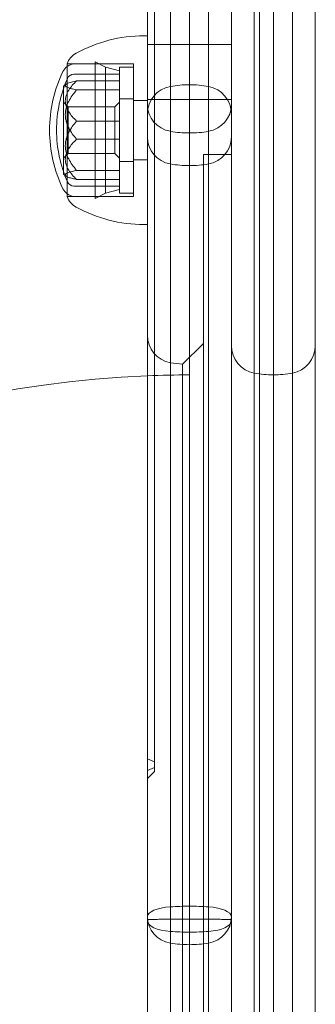
# Model space of a CAD drawing. Units: millimetres. Extents: x -2584 to 4035, y -3242 to 2286.
# Drawn here: x -260 to -218, y 96 to 237 of the extents above; entities that cross this region are included whole.
import ezdxf

# ---------------------------------------------------------------- set-up
doc = ezdxf.new("R2010")
doc.units = ezdxf.units.MM
doc.header["$LTSCALE"] = 700
doc.layers.add('HAGS-PLAN', color=2, linetype='Continuous')
doc.styles.add('HAGS-DIM', font='txt.shx', dxfattribs={"height": 200})
doc.dimstyles.new('HAGS-DIM2', dxfattribs={"dimtxt": 200, "dimasz": 250, "dimexe": 200, "dimexo": 500, "dimgap": 50, "dimtad": 0, "dimlfac": 0.001, "dimzin": 0, "dimdsep": 46, "dimtxsty": 'HAGS-DIM', "dimblk1": 'CLOSED', "dimblk2": 'CLOSED', "dimsah": 1, "dimcen": 2.5, "dimse1": 1, "dimse2": 1, "dimclrd": 2, "dimclre": 2, "dimclrt": 7, "dimadec": 0, "dimazin": 0, "dimtfac": 1, "dimtix": 1, "dimtmove": 0, "dimatfit": 3, "dimldrblk": 'CLOSED', "dimfxl": 1, "dimtolj": 1, "dimtzin": 0, "dimarcsym": 0})

# ---------------------------------------------------------------- blocks, each defined once
blk = doc.blocks.new('A$C749B4A67')
at = {"layer": 'HAGS-PLAN', "linetype": 'Continuous', "lineweight": 0}
for p, q in [((-241, 131.17), (-241, 442.24)), ((-241, 131.17), (-241, 442.24)), ((-224, 316.5), (-224, 186.5)), ((-224, 316.5), (-224, 186.5)), ((-226, 313.43), (-226, -140.2)), ((-226, 313.43), (-226, -140.2)), ((-236, 291.2), (-236, 228)), ((-236, 291.2), (-236, 228)), ((-238.73, -186.89), (-238.73, 259.89)), ((-238.73, -186.89), (-238.73, 259.89)), ((-233.27, -186.89), (-233.27, 259.89)), ((-233.27, -186.89), (-233.27, 259.89)), ((-226.73, 36.5), (-226.73, 259.89)), ((-226.73, 36.5), (-226.73, 259.89)), ((-221.27, 36.5), (-221.27, 259.89)), ((-221.27, 36.5), (-221.27, 259.89)), ((-242, -186.06), (-242, 259.06)), ((-242, -186.06), (-242, 259.06)), ((-230, 36.5), (-230, 259.06)), ((-230, -186.06), (-230, 259.06)), ((-230, 36.5), (-230, 259.06)), ((-218, 36.5), (-218, 259.06)), ((-218, 36.5), (-218, 259.06)), ((-242.5, 235), (-242, 235)), ((-238.73, 233.74), (-242, 233.74)), ((-238.73, 233.74), (-242, 233.74)), ((-233.27, 233.74), (-238.73, 233.74)), ((-233.27, 233.74), (-238.73, 233.74)), ((-230, 233.74), (-233.27, 233.74)), ((-230, 233.74), (-233.27, 233.74)), ((-253.5, 212.41), (-253.5, 231)), ((-253.5, 231), (-244, 231)), ((-252.29, 231), (-249.5, 231)), ((-249.5, 215.44), (-249.5, 231.25)), ((-248, 230.5), (-249.5, 231.25)), ((-244, 212.41), (-244, 231)), ((-248, 215.91), (-248, 230.5)), ((-246, 230), (-248, 230.5)), ((-246, 219.93), (-246, 230.5)), ((-244, 230.5), (-246, 230.5)), ((-254, 227.85), (-253.59, 228.1)), ((-252.52, 229.5), (-246, 229.5)), ((-252.13, 228.55), (-246, 228.55)), ((-254, 227.75), (-254, 227.85)), ((-254, 215.15), (-254, 227.75)), ((-252.13, 227.25), (-246, 227.25)), ((-236, 36.5), (-236, 228)), ((-236, 36.5), (-236, 228)), ((-253.32, 224.82), (-254, 225.5)), ((-246.68, 224.82), (-246, 225.5)), ((-244, 226), (-246, 226)), ((-242, 225.75), (-244, 225.75)), ((-242, 225.89), (-238.73, 225.89)), ((-242, 225.89), (-238.73, 225.89)), ((-238.73, 225.89), (-236, 225.89)), ((-238.73, 225.89), (-236, 225.89)), ((-236, 225.89), (-233.27, 225.89)), ((-236, 225.89), (-233.27, 225.89)), ((-233.27, 225.89), (-230, 225.89)), ((-233.27, 225.89), (-230, 225.89)), ((-253.32, 224.77), (-253.32, 224.82)), ((-253.32, 224.82), (-246.68, 224.82)), ((-253.32, 218.18), (-253.32, 224.77)), ((-246.68, 224.77), (-246.68, 224.82)), ((-246.68, 218.18), (-246.68, 224.77)), ((-252.13, 222.81), (-246, 222.81)), ((-252.13, 220.19), (-246, 220.19)), ((-246, 212.5), (-246, 219.93)), ((-253.32, 218.18), (-254, 217.5)), ((-253.32, 218.18), (-246.68, 218.18)), ((-246.68, 218.18), (-246, 217.5)), ((-244, 217), (-246, 217)), ((-242, 217.25), (-244, 217.25)), ((-234, 36.5), (-234, 218)), ((-234, 218), (-230, 218)), ((-252.13, 215.75), (-246, 215.75)), ((-249.5, 211.75), (-249.5, 215.44)), ((-248, 212.5), (-248, 215.91)), ((-254, 215.15), (-253.59, 214.9)), ((-252.13, 214.45), (-246, 214.45)), ((-252.52, 213.5), (-246, 213.5)), ((-246, 213), (-248, 212.5)), ((-253.5, 212), (-253.5, 212.41)), ((-253.5, 212), (-244, 212)), ((-252.29, 212), (-249.5, 212)), ((-248, 212.5), (-249.5, 211.75)), ((-244, 212.5), (-246, 212.5)), ((-244, 212), (-244, 212.41)), ((-242.5, 208), (-242, 208)), ((-236.97, 188.03), (-234, 191)), ((-236.97, 188.03), (-236.97, 36.5)), ((-236.97, 188.03), (-236.97, 36.5)), ((-224, -113.5), (-224, 186.5)), ((-224, -113.5), (-224, 186.5)), ((-241, 131.17), (-242, 131.58)), ((-241, 131.17), (-242, 131.58)), ((-241, 129.77), (-241, 131.17)), ((-241, 129.77), (-241, 131.17)), ((-241, 130.36), (-242, 129.95)), ((-241, 130.36), (-242, 129.95)), ((-241, 129.77), (-242, 128.77))]:
    blk.add_line(p, q, dxfattribs=at)
at = {"layer": 'HAGS-PLAN', "linetype": 'Continuous', "lineweight": 0, "extrusion": (2.21771e-16, 0, -1)}
for centre, radius, start, end in [((242.5, 214.93), 20.07, 61.0951, 90), ((236.7, 221.5), 18.3, 360, 23.8676), ((252.52, 228.5), 1, 23.8676, 90), ((238, 223.82), 4, 0, 79.5243), ((236, 213), 15, 90, 100.4757), ((236.7, 221.5), 19.3, 334.3085, 0), ((236.7, 221.5), 18.3, 336.1324, 0), ((252.52, 214.5), 1, 270, 336.1324), ((252.29, 214), 2, 270, 307.2382), ((250.81, 213.02), 2.88, 298.9049, 339.2664), ((242.5, 228.07), 20.07, 270, 298.9049), ((238, 192.18), 4, 280.4757, 0), ((226, 190.68), 4, 280.4757, 360), ((226, 190.68), 4, 280.4757, 360), ((222, 190.68), 4, 180, 259.5243), ((222, 190.68), 4, 180, 259.5243), ((236, 203), 15, 273.7027, 280.4757), ((236, 36.5), 150, 0, 87.7076), ((236, 36.5), 150, 87.7076, 90), ((224, 201.5), 15, 270, 280.4757), ((224, 201.5), 15, 270, 280.4757), ((224, 201.5), 15, 259.5243, 270), ((224, 201.5), 15, 259.5243, 270)]:
    blk.add_arc(centre, radius, start, end, dxfattribs=at)
at = {"layer": 'HAGS-PLAN', "linetype": 'Continuous', "lineweight": 0, "extrusion": (2.21771e-16, 1.2326e-32, -1)}
for centre, radius, start, end in [((250.81, 229.98), 2.88, 20.7336, 61.0951), ((252.29, 229), 2, 25.6915, 52.7618), ((252.29, 214), 2, 307.2382, 334.3085)]:
    blk.add_arc(centre, radius, start, end, dxfattribs=at)
at = {"layer": 'HAGS-PLAN', "linetype": 'Continuous', "lineweight": 0, "extrusion": (2.21771e-16, -1.2326e-32, -1)}
blk.add_arc((252.29, 229), 2, 52.7618, 90, dxfattribs=at)
at = {"layer": 'HAGS-PLAN', "linetype": 'Continuous', "lineweight": 0, "extrusion": (2.21771e-16, 8.75812e-47, -1)}
blk.add_arc((236.7, 221.5), 19.3, 360, 25.6915, dxfattribs=at)
at = {"layer": 'HAGS-PLAN', "linetype": 'Continuous', "lineweight": 0, "extrusion": (2.21771e-16, 6.16298e-33, -1)}
for centre, radius, start, end in [((236, 213), 15, 79.5243, 90), ((234, 223.82), 4, 100.4757, 180)]:
    blk.add_arc(centre, radius, start, end, dxfattribs=at)
at = {"layer": 'HAGS-PLAN', "linetype": 'Continuous', "lineweight": 0, "extrusion": (2.21613e-16, 1.61381e-17, -1)}
blk.add_ellipse((-238, 225.11), major_axis=(-4, 0), ratio=0.958959, start_param=-1.387961, end_param=0, dxfattribs=at)
blk.add_ellipse((-238, 225.11), major_axis=(-4, 0), ratio=0.958959, start_param=-1.387961, end_param=0, dxfattribs=at)
at = {"layer": 'HAGS-PLAN', "linetype": 'Continuous', "lineweight": 0, "extrusion": (2.21771e-16, -4.15052e-30, -1)}
blk.add_ellipse((-234, 225.11), major_axis=(4, 0), ratio=0.958959, start_param=0, end_param=1.387961, dxfattribs=at)
blk.add_ellipse((-234, 225.11), major_axis=(4, 0), ratio=0.958959, start_param=0, end_param=1.387961, dxfattribs=at)
at = {"layer": 'HAGS-PLAN', "linetype": 'Continuous', "lineweight": 0, "extrusion": (2.21771e-16, 1.18321e-29, -1)}
blk.add_ellipse((-236, 235.48), major_axis=(-15, 0), ratio=0.958959, start_param=-1.570796, end_param=-1.387961, dxfattribs=at)
blk.add_ellipse((-236, 235.48), major_axis=(-15, 0), ratio=0.958959, start_param=-1.570796, end_param=-1.387961, dxfattribs=at)
at = {"layer": 'HAGS-PLAN', "linetype": 'Continuous', "lineweight": 0, "extrusion": (2.21831e-16, -2.00206e-17, -1)}
blk.add_ellipse((-236, 235.48), major_axis=(-15, 0), ratio=0.958959, start_param=-1.753631, end_param=-1.570796, dxfattribs=at)
blk.add_ellipse((-236, 235.48), major_axis=(-15, 0), ratio=0.958959, start_param=-1.753631, end_param=-1.570796, dxfattribs=at)
at = {"layer": 'HAGS-PLAN', "linetype": 'Continuous', "lineweight": 0, "extrusion": (2.16567e-16, -1.21464e-17, -1)}
blk.add_ellipse((-238, 220.49), major_axis=(-4, 0), ratio=0.972893, start_param=-1.387961, end_param=0, dxfattribs=at)
blk.add_ellipse((-238, 220.49), major_axis=(-4, 0), ratio=0.972893, start_param=-1.387961, end_param=0, dxfattribs=at)
at = {"layer": 'HAGS-PLAN', "linetype": 'Continuous', "lineweight": 0, "extrusion": (2.21771e-16, -1.22648e-30, -1)}
blk.add_ellipse((-234, 220.49), major_axis=(4, 0), ratio=0.972893, start_param=0, end_param=1.387961, dxfattribs=at)
blk.add_ellipse((-234, 220.49), major_axis=(4, 0), ratio=0.972893, start_param=0, end_param=1.387961, dxfattribs=at)
at = {"layer": 'HAGS-PLAN', "linetype": 'Continuous', "lineweight": 0, "extrusion": (2.21771e-16, 2.99813e-30, -1)}
blk.add_ellipse((-236, 231.02), major_axis=(-15, 0), ratio=0.972893, start_param=-1.570796, end_param=-1.387961, dxfattribs=at)
blk.add_ellipse((-236, 231.02), major_axis=(-15, 0), ratio=0.972893, start_param=-1.570796, end_param=-1.387961, dxfattribs=at)
at = {"layer": 'HAGS-PLAN', "linetype": 'Continuous', "lineweight": 0, "extrusion": (2.16448e-16, 1.01898e-17, -1)}
blk.add_ellipse((-236, 231.02), major_axis=(-15, 0), ratio=0.972893, start_param=-1.753631, end_param=-1.570796, dxfattribs=at)
blk.add_ellipse((-236, 231.02), major_axis=(-15, 0), ratio=0.972893, start_param=-1.753631, end_param=-1.570796, dxfattribs=at)
at = {"layer": 'HAGS-PLAN', "linetype": 'Continuous', "lineweight": 0, "extrusion": (2.21771e-16, 4.05315e-30, -1)}
blk.add_ellipse((-238, 109.02), major_axis=(-4, 0), ratio=0.360396, start_param=0, end_param=1.387961, dxfattribs=at)
blk.add_ellipse((-238, 109.02), major_axis=(-4, 0), ratio=0.360396, start_param=0, end_param=1.387961, dxfattribs=at)
at = {"layer": 'HAGS-PLAN', "linetype": 'Continuous', "lineweight": 0, "extrusion": (2.03787e-16, 1.04552e-16, -1)}
blk.add_ellipse((-236, 105.12), major_axis=(15, 0), ratio=0.360396, start_param=-1.753631, end_param=-1.570796, dxfattribs=at)
blk.add_ellipse((-236, 105.12), major_axis=(15, 0), ratio=0.360396, start_param=-1.753631, end_param=-1.570796, dxfattribs=at)
at = {"layer": 'HAGS-PLAN', "linetype": 'Continuous', "lineweight": 0, "extrusion": (2.21771e-16, 3.50924e-29, -1)}
blk.add_ellipse((-236, 105.12), major_axis=(15, 0), ratio=0.360396, start_param=-1.570796, end_param=-1.387961, dxfattribs=at)
blk.add_ellipse((-236, 105.12), major_axis=(15, 0), ratio=0.360396, start_param=-1.570796, end_param=-1.387961, dxfattribs=at)
at = {"layer": 'HAGS-PLAN', "linetype": 'Continuous', "lineweight": 0, "extrusion": (2.18344e-16, -1.1202e-16, -1)}
blk.add_ellipse((-234, 109.02), major_axis=(4, 0), ratio=0.360396, start_param=-1.387961, end_param=0, dxfattribs=at)
blk.add_ellipse((-234, 109.02), major_axis=(4, 0), ratio=0.360396, start_param=-1.387961, end_param=0, dxfattribs=at)
at = {"layer": 'HAGS-PLAN', "linetype": 'Continuous', "lineweight": 0, "extrusion": (2.21613e-16, 1.62798e-17, -1)}
blk.add_ellipse((-238, 109), major_axis=(-4, 0), ratio=0.950612, start_param=-1.387961, end_param=0, dxfattribs=at)
blk.add_ellipse((-238, 109), major_axis=(-4, 0), ratio=0.950612, start_param=-1.387961, end_param=0, dxfattribs=at)
at = {"layer": 'HAGS-PLAN', "linetype": 'Continuous', "lineweight": 0, "extrusion": (2.21771e-16, -2.15218e-30, -1)}
blk.add_ellipse((-234, 109), major_axis=(4, 0), ratio=0.950612, start_param=0, end_param=1.387961, dxfattribs=at)
blk.add_ellipse((-234, 109), major_axis=(4, 0), ratio=0.950612, start_param=0, end_param=1.387961, dxfattribs=at)
at = {"layer": 'HAGS-PLAN', "linetype": 'Continuous', "lineweight": 0}
for centre, major_axis, start_param, end_param in [((-238, 108.42), (-4, 0), 0, 1.387961), ((-238, 108.42), (-4, 0), 0, 1.387961), ((-234, 108.42), (4, 0), -1.387961, 0), ((-234, 108.42), (4, 0), -1.387961, 0), ((-236, 112.54), (15, 0), -1.753631, -1.570796), ((-236, 112.54), (15, 0), -1.753631, -1.570796), ((-236, 112.54), (15, 0), -1.570796, -1.387961), ((-236, 112.54), (15, 0), -1.570796, -1.387961)]:
    blk.add_ellipse(centre, major_axis=major_axis, ratio=0.381661, start_param=start_param, end_param=end_param, dxfattribs=at)
at = {"layer": 'HAGS-PLAN', "linetype": 'Continuous', "lineweight": 0, "extrusion": (2.21771e-16, -4.71676e-31, -1)}
blk.add_ellipse((-236, 119.28), major_axis=(-15, 0), ratio=0.950612, start_param=-1.570796, end_param=-1.387961, dxfattribs=at)
blk.add_ellipse((-236, 119.28), major_axis=(-15, 0), ratio=0.950612, start_param=-1.570796, end_param=-1.387961, dxfattribs=at)
at = {"layer": 'HAGS-PLAN', "linetype": 'Continuous', "lineweight": 0, "extrusion": (2.21831e-16, -2.01964e-17, -1)}
blk.add_ellipse((-236, 119.28), major_axis=(-15, 0), ratio=0.950612, start_param=-1.753631, end_param=-1.570796, dxfattribs=at)
blk.add_ellipse((-236, 119.28), major_axis=(-15, 0), ratio=0.950612, start_param=-1.753631, end_param=-1.570796, dxfattribs=at)
at = {"layer": 'HAGS-PLAN', "linetype": 'Continuous', "lineweight": 0}
for points, knots in [([(-253.75, 227.9), (-253.75, 227.93), (-253.74, 227.96), (-253.7, 228.02), (-253.66, 228.05), (-253.53, 228.14), (-253.41, 228.2), (-252.96, 228.36), (-252.56, 228.46), (-252.13, 228.55)], [0.007994431, 0.007994431, 0.007994431, 0.007994431, 0.008509326, 0.008509326, 0.009024222, 0.009024222, 0.010054013, 0.010054013, 0.012113596, 0.012113596, 0.012113596, 0.012113596]), ([(-252.13, 228.55), (-252.57, 228.14), (-252.96, 227.7), (-253.41, 226.98), (-253.53, 226.73), (-253.66, 226.34), (-253.7, 226.21), (-253.74, 225.95), (-253.75, 225.81), (-253.75, 225.41), (-253.71, 225.15), (-253.58, 224.76), (-253.53, 224.63), (-253.41, 224.38), (-253.34, 224.26), (-252.96, 223.66), (-252.57, 223.22), (-252.13, 222.81)], [0.000000003, 0.000000003, 0.000000003, 0.000000003, 0.002072897, 0.002072897, 0.003109343, 0.003109343, 0.003627567, 0.003627567, 0.00414579, 0.00414579, 0.005182237, 0.005182237, 0.00570046, 0.00570046, 0.006218684, 0.006218684, 0.008291577, 0.008291577, 0.008291577, 0.008291577]), ([(-252.13, 227.25), (-252.34, 227.29), (-252.55, 227.34), (-252.93, 227.44), (-253.11, 227.5), (-253.41, 227.61), (-253.53, 227.66), (-253.71, 227.78), (-253.75, 227.84), (-253.75, 227.9)], [0.003867764, 0.003867764, 0.003867764, 0.003867764, 0.004899431, 0.004899431, 0.005931097, 0.005931097, 0.006962764, 0.006962764, 0.007994431, 0.007994431, 0.007994431, 0.007994431]), ([(-252.13, 220.19), (-252.57, 220.7), (-252.96, 221.24), (-253.41, 222.12), (-253.53, 222.43), (-253.66, 222.91), (-253.7, 223.07), (-253.74, 223.39), (-253.75, 223.56), (-253.75, 224.05), (-253.71, 224.37), (-253.58, 224.85), (-253.53, 225), (-253.41, 225.31), (-253.34, 225.46), (-252.96, 226.19), (-252.57, 226.74), (-252.13, 227.25)], [0.000000003, 0.000000003, 0.000000003, 0.000000003, 0.002072897, 0.002072897, 0.003109343, 0.003109343, 0.003627567, 0.003627567, 0.00414579, 0.00414579, 0.005182237, 0.005182237, 0.00570046, 0.00570046, 0.006218684, 0.006218684, 0.008291577, 0.008291577, 0.008291577, 0.008291577]), ([(-252.13, 222.81), (-252.57, 222.3), (-252.96, 221.76), (-253.41, 220.88), (-253.53, 220.57), (-253.66, 220.09), (-253.7, 219.93), (-253.74, 219.61), (-253.75, 219.44), (-253.75, 218.95), (-253.71, 218.63), (-253.58, 218.15), (-253.53, 218), (-253.41, 217.69), (-253.34, 217.54), (-252.96, 216.81), (-252.57, 216.26), (-252.13, 215.75)], [0.000000003, 0.000000003, 0.000000003, 0.000000003, 0.002072897, 0.002072897, 0.003109343, 0.003109343, 0.003627567, 0.003627567, 0.00414579, 0.00414579, 0.005182237, 0.005182237, 0.00570046, 0.00570046, 0.006218684, 0.006218684, 0.008291577, 0.008291577, 0.008291577, 0.008291577]), ([(-252.13, 214.45), (-252.57, 214.86), (-252.96, 215.3), (-253.41, 216.02), (-253.53, 216.27), (-253.66, 216.66), (-253.7, 216.79), (-253.74, 217.05), (-253.75, 217.19), (-253.75, 217.59), (-253.71, 217.85), (-253.58, 218.24), (-253.53, 218.37), (-253.41, 218.62), (-253.34, 218.74), (-252.96, 219.34), (-252.57, 219.78), (-252.13, 220.19)], [0.000000003, 0.000000003, 0.000000003, 0.000000003, 0.002072897, 0.002072897, 0.003109343, 0.003109343, 0.003627567, 0.003627567, 0.00414579, 0.00414579, 0.005182237, 0.005182237, 0.00570046, 0.00570046, 0.006218684, 0.006218684, 0.008291577, 0.008291577, 0.008291577, 0.008291577]), ([(-252.13, 215.75), (-252.56, 215.66), (-252.96, 215.56), (-253.41, 215.4), (-253.53, 215.34), (-253.66, 215.25), (-253.7, 215.22), (-253.74, 215.16), (-253.75, 215.13), (-253.75, 215.1)], [0.009466199, 0.009466199, 0.009466199, 0.009466199, 0.011527655, 0.011527655, 0.012558383, 0.012558383, 0.013073747, 0.013073747, 0.013589111, 0.013589111, 0.013589111, 0.013589111]), ([(-253.75, 215.1), (-253.75, 215.04), (-253.71, 214.98), (-253.53, 214.86), (-253.41, 214.8), (-253.11, 214.69), (-252.93, 214.64), (-252.55, 214.54), (-252.34, 214.49), (-252.13, 214.45)], [0.013589111, 0.013589111, 0.013589111, 0.013589111, 0.014621715, 0.014621715, 0.01565432, 0.01565432, 0.016686925, 0.016686925, 0.01771953, 0.01771953, 0.01771953, 0.01771953])]:
    blk.add_open_spline(points, degree=3, knots=knots, dxfattribs=at)
for points, weights in [([(-242, 108.6), (-242, 108.63), (-240.71, 108.65), (-238.73, 108.66)], [1, 0.845804076524, 0.845804076524, 1]), ([(-242, 108.6), (-242, 108.63), (-240.71, 108.65), (-238.73, 108.66)], [1, 0.845804076524, 0.845804076524, 1]), ([(-238.73, 108.66), (-236.92, 108.66), (-235.08, 108.66), (-233.27, 108.66)], [1, 0.98888811069, 0.98888811069, 1]), ([(-238.73, 108.66), (-236.92, 108.66), (-235.08, 108.66), (-233.27, 108.66)], [1, 0.98888811069, 0.98888811069, 1]), ([(-233.27, 108.66), (-231.29, 108.65), (-230, 108.63), (-230, 108.6)], [1, 0.845804076524, 0.845804076524, 1]), ([(-233.27, 108.66), (-231.29, 108.65), (-230, 108.63), (-230, 108.6)], [1, 0.845804076524, 0.845804076524, 1])]:
    blk.add_rational_spline(points, weights, degree=3, dxfattribs=at)
blk = doc.blocks.new('_CLOSED')
at = {"color": 0, "linetype": 'ByBlock'}
for p, q in [((-1, 0.16667), (0, 0)), ((-1, 0.16667), (-1, -0.16667)), ((0, 0), (-1, -0.16667)), ((0, 0), (-1, 0))]:
    blk.add_line(p, q, dxfattribs=at)
blk = doc.blocks.new('*D15')
at = {"color": 2, "lineweight": -2, "transparency": 16777216}
for p, q in [((-2074.98, 535.16), (-2074.98, 154.82)), ((-2074.98, -1042.61), (-2074.98, -511.85))]:
    blk.add_line(p, q, dxfattribs=at)
at = {"layer": 'Defpoints', "color": 0, "transparency": 16777216}
for p in [(-236.58, 785.16), (-2074.98, -1292.61), (-222.3, -1292.61)]:
    blk.add_point(p, dxfattribs=at)
at = {"color": 2, "lineweight": -2, "transparency": 16777216, "xscale": 250, "yscale": 250, "zscale": 250}
for p, rotation in [((-2074.98, 785.16), 90), ((-2074.98, -1292.61), 270)]:
    blk.add_blockref('_CLOSED', p, dxfattribs=dict(at, rotation=rotation))
at = {"color": 7, "transparency": 16777216, "insert": (-2074.98, -178.52), "char_height": 200, "attachment_point": 5, "rotation": 90, "style": 'HAGS-DIM'}
blk.add_mtext('\\A1;2.08', dxfattribs=at)
blk = doc.blocks.new('*D21')
at = {"color": 2, "lineweight": -2, "transparency": 16777216}
for p, q in [((-2452.92, 2035.8), (-2452.92, 149.13)), ((-2452.92, -2143.15), (-2452.92, -517.54))]:
    blk.add_line(p, q, dxfattribs=at)
at = {"layer": 'Defpoints', "color": 0, "transparency": 16777216}
for p in [(-243.16, 2285.8), (-2452.92, -2393.15), (-231.07, -2393.15)]:
    blk.add_point(p, dxfattribs=at)
at = {"color": 2, "lineweight": -2, "transparency": 16777216, "xscale": 250, "yscale": 250, "zscale": 250}
for p, rotation in [((-2452.92, 2285.8), 90), ((-2452.92, -2393.15), 270)]:
    blk.add_blockref('_CLOSED', p, dxfattribs=dict(at, rotation=rotation))
at = {"color": 7, "transparency": 16777216, "insert": (-2452.92, -184.21), "char_height": 200, "attachment_point": 5, "rotation": 90, "style": 'HAGS-DIM'}
blk.add_mtext('\\A1;4.70', dxfattribs=at)

msp = doc.modelspace()

# ---------------------------------------------------------------- block references
at = {"layer": 'HAGS-PLAN'}
msp.add_blockref('A$C749B4A67', (0, 0), dxfattribs=at)

# ---------------------------------------------------------------- dimensions: what is measured, and where the dimension line sits
dim = msp.add_linear_dim(base=(-2452.92, -2393.149), p1=(-243.16, 2285.801), p2=(-231.072, -2393.149), angle=90, text='4.70', dimstyle='HAGS-DIM2')
dim.commit()
dim.dimension.update_dxf_attribs({"geometry": '*D21', "text_midpoint": (-2452.92, -184.206), "dimtype": 160})
dim = msp.add_linear_dim(base=(-2074.978, -1292.605), p1=(-236.581, 785.161), p2=(-222.298, -1292.605), angle=90, dimstyle='HAGS-DIM2')
dim.commit()
dim.dimension.update_dxf_attribs({"geometry": '*D15', "text_midpoint": (-2074.978, -178.517), "dimtype": 160})

doc.saveas('drawing.dxf')
